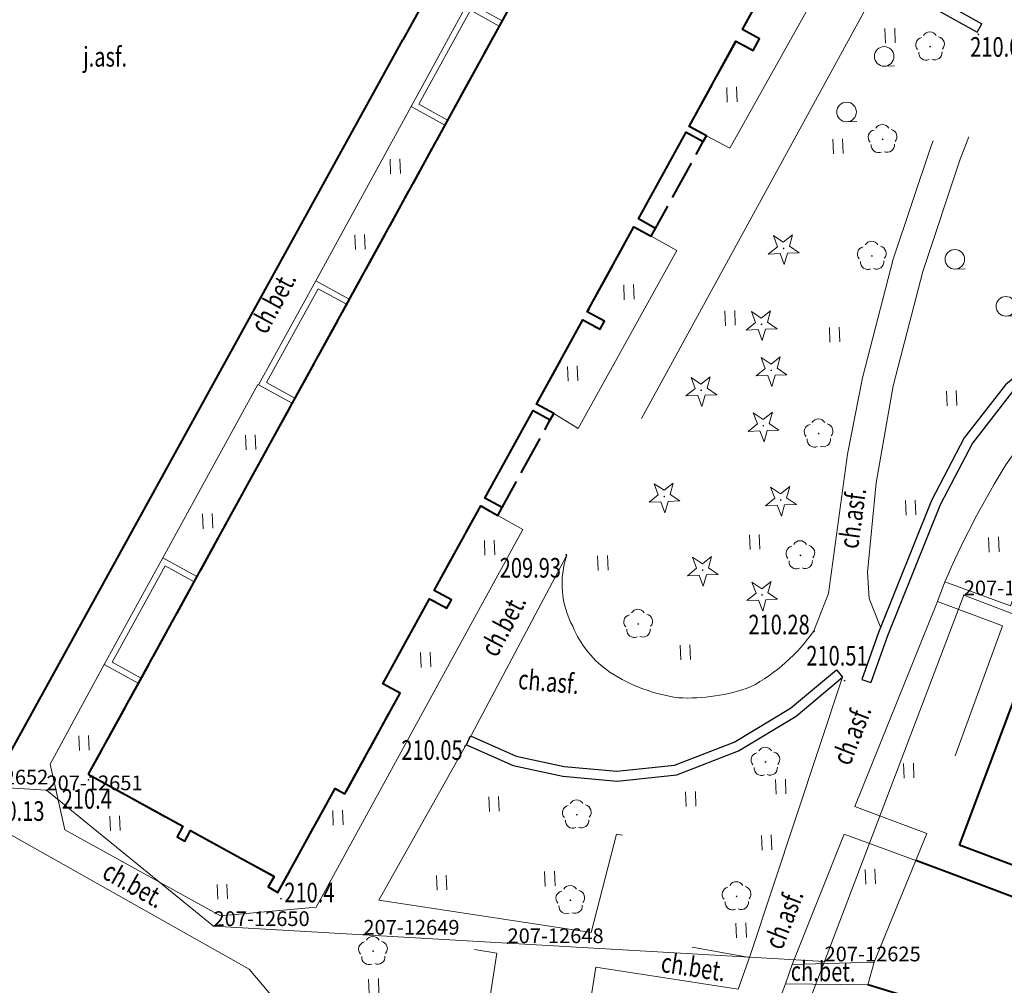
# Model space of a CAD drawing. Extents: x 7570476 to 7572872, y 5543122 to 5545522.
# Drawn here: x 7570971 to 7571021, y 5543696 to 5543745 of the extents above; entities that cross this region are included whole.
import ezdxf
from ezdxf.enums import TextEntityAlignment as Align

# ---------------------------------------------------------------- set-up
doc = ezdxf.new("R2010")
doc.units = 0
doc.header["$MEASUREMENT"] = 0
for name, pattern in [('DGN Style 1', [15.485961, 0.025767, -15.460194]), ('DGN Style 2', [25.76699, 15.460194, -10.306796]), ('DGN Style 3', [36.073786, 25.76699, -10.306796]), ('OBRYS', [2.5, 2, -0.5])]:
    doc.linetypes.add(name, pattern=pattern)
for name, color, linetype in [('1', 7, 'Continuous'), ('10', 7, 'Continuous'), ('11', 7, 'Continuous'), ('12', 7, 'Continuous'), ('13', 7, 'Continuous'), ('2', 7, 'Continuous'), ('25', 7, 'Continuous'), ('3', 7, 'Continuous'), ('35', 7, 'Continuous'), ('5', 7, 'Continuous'), ('6', 7, 'Continuous'), ('7', 7, 'Continuous'), ('8', 7, 'Continuous'), ('9', 7, 'Continuous')]:
    doc.layers.add(name, color=color, linetype=linetype)
doc.styles.add('Style-ITALICS', font='ITALICS.shx')

# ---------------------------------------------------------------- blocks, each defined once
blk = doc.blocks.new('*U3123')
at = {"layer": '6', "color": 3, "linetype": 'Continuous', "lineweight": 0, "flags": 128}
blk.add_lwpolyline([(4.027, 0.165), (-0.07, 1.729)], dxfattribs=at)
blk = doc.blocks.new('*U3124')
at = {"layer": '6', "color": 3, "linetype": 'Continuous', "lineweight": 0, "flags": 128}
blk.add_lwpolyline([(7.093, 18.645), (0, 0)], dxfattribs=at)
blk = doc.blocks.new('*U3125')
at = {"layer": '6', "color": 3, "linetype": 'Continuous', "lineweight": 0, "flags": 128}
blk.add_lwpolyline([(3.424, 8.913), (0, 0)], dxfattribs=at)
blk = doc.blocks.new('*U3144')
at = {"layer": '6', "color": 3, "linetype": 'Continuous', "lineweight": 0, "flags": 128}
blk.add_lwpolyline([(16.086, 0.658), (-0.065, 1.588)], dxfattribs=at)
blk = doc.blocks.new('*U3145')
at = {"layer": '6', "color": 3, "linetype": 'Continuous', "lineweight": 0, "flags": 128}
blk.add_lwpolyline([(7.313, 0.299), (-0.03, 0.729)], dxfattribs=at)
blk = doc.blocks.new('*U3146')
at = {"layer": '6', "color": 3, "linetype": 'Continuous', "lineweight": 0, "flags": 128}
blk.add_lwpolyline([(7.604, 0.311), (-0.03, 0.75)], dxfattribs=at)
blk = doc.blocks.new('*U3147')
at = {"layer": '6', "color": 3, "linetype": 'Continuous', "lineweight": 0, "flags": 128}
blk.add_lwpolyline([(8.213, 0.337), (-0.297, 7.254)], dxfattribs=at)
blk = doc.blocks.new('*U3148')
at = {"layer": '6', "color": 3, "linetype": 'Continuous', "lineweight": 0, "flags": 128}
blk.add_lwpolyline([(4.785, 0.196), (-0.02, 0.49)], dxfattribs=at)
blk = doc.blocks.new('*U3165')
at = {"layer": '6', "color": 3, "linetype": 'Continuous', "lineweight": 0, "flags": 128}
blk.add_lwpolyline([(-1.759, 42.992), (37.647, 1.541)], dxfattribs=at)
blk = doc.blocks.new('PUNZG_2374')
at = {"layer": '12', "linetype": 'Continuous', "lineweight": 0}
h = blk.add_hatch(color=3, dxfattribs=at)
edge = h.paths.add_edge_path()
edge.add_arc((0, 0), 0.045, 0, 360)
blk = doc.blocks.new('*U12780')
at = {"layer": '12', "color": 3, "linetype": 'Continuous', "lineweight": 0}
blk.add_blockref('PUNZG_2374', (0, 0), dxfattribs=at)
at = {"layer": '13', "color": 3, "linetype": 'Continuous', "lineweight": 0, "style": 'Style-ITALICS'}
blk.add_text('207-12624', height=0.75, dxfattribs=at).set_placement((0, 0))
blk = doc.blocks.new('PUNZG_2375')
at = {"layer": '12', "linetype": 'Continuous', "lineweight": 0}
h = blk.add_hatch(color=3, dxfattribs=at)
edge = h.paths.add_edge_path()
edge.add_arc((0, 0), 0.045, 0, 360)
blk = doc.blocks.new('*U12782')
at = {"layer": '12', "color": 3, "linetype": 'Continuous', "lineweight": 0}
blk.add_blockref('PUNZG_2375', (0, 0), dxfattribs=at)
at = {"layer": '13', "color": 3, "linetype": 'Continuous', "lineweight": 0, "style": 'Style-ITALICS'}
blk.add_text('207-12625', height=0.75, dxfattribs=at).set_placement((0, 0))
blk = doc.blocks.new('PUNZG_2397')
at = {"layer": '12', "linetype": 'Continuous', "lineweight": 0}
h = blk.add_hatch(color=3, dxfattribs=at)
edge = h.paths.add_edge_path()
edge.add_arc((0, 0), 0.045, 0, 360)
blk = doc.blocks.new('*U12826')
at = {"layer": '12', "color": 3, "linetype": 'Continuous', "lineweight": 0}
blk.add_blockref('PUNZG_2397', (0, 0), dxfattribs=at)
at = {"layer": '13', "color": 3, "linetype": 'Continuous', "lineweight": 0, "style": 'Style-ITALICS'}
blk.add_text('207-12648', height=0.75, dxfattribs=at).set_placement((0, 0))
blk = doc.blocks.new('PUNZG_2398')
at = {"layer": '12', "linetype": 'Continuous', "lineweight": 0}
h = blk.add_hatch(color=3, dxfattribs=at)
edge = h.paths.add_edge_path()
edge.add_arc((0, 0), 0.045, 0, 360)
blk = doc.blocks.new('*U12828')
at = {"layer": '12', "color": 3, "linetype": 'Continuous', "lineweight": 0}
blk.add_blockref('PUNZG_2398', (0, 0), dxfattribs=at)
at = {"layer": '13', "color": 3, "linetype": 'Continuous', "lineweight": 0, "style": 'Style-ITALICS'}
blk.add_text('207-12649', height=0.75, dxfattribs=at).set_placement((0, 0))
blk = doc.blocks.new('PUNZG_2399')
at = {"layer": '12', "linetype": 'Continuous', "lineweight": 0}
h = blk.add_hatch(color=3, dxfattribs=at)
edge = h.paths.add_edge_path()
edge.add_arc((0, 0), 0.045, 0, 360)
blk = doc.blocks.new('*U12830')
at = {"layer": '12', "color": 3, "linetype": 'Continuous', "lineweight": 0}
blk.add_blockref('PUNZG_2399', (0, 0), dxfattribs=at)
at = {"layer": '13', "color": 3, "linetype": 'Continuous', "lineweight": 0, "style": 'Style-ITALICS'}
blk.add_text('207-12650', height=0.75, dxfattribs=at).set_placement((0, 0))
blk = doc.blocks.new('PUNZG_2400')
at = {"layer": '12', "linetype": 'Continuous', "lineweight": 0}
h = blk.add_hatch(color=3, dxfattribs=at)
edge = h.paths.add_edge_path()
edge.add_arc((0, 0), 0.045, 0, 360)
blk = doc.blocks.new('*U12832')
at = {"layer": '12', "color": 3, "linetype": 'Continuous', "lineweight": 0}
blk.add_blockref('PUNZG_2400', (0, 0), dxfattribs=at)
at = {"layer": '13', "color": 3, "linetype": 'Continuous', "lineweight": 0, "style": 'Style-ITALICS'}
blk.add_text('207-12651', height=0.75, dxfattribs=at).set_placement((0, 0))
blk = doc.blocks.new('PUNZG_2401')
at = {"layer": '12', "linetype": 'Continuous', "lineweight": 0}
h = blk.add_hatch(color=3, dxfattribs=at)
edge = h.paths.add_edge_path()
edge.add_arc((0, 0), 0.045, 0, 360)
blk = doc.blocks.new('*U12834')
at = {"layer": '12', "color": 3, "linetype": 'Continuous', "lineweight": 0}
blk.add_blockref('PUNZG_2401', (0, 0), dxfattribs=at)
at = {"layer": '13', "color": 3, "linetype": 'Continuous', "lineweight": 0, "style": 'Style-ITALICS'}
blk.add_text('207-12652', height=0.75, dxfattribs=at).set_placement((0, 0))
blk = doc.blocks.new('*U20240')
at = {"layer": '1', "color": 3, "linetype": 'DGN Style 1', "lineweight": 0, "flags": 128}
blk.add_lwpolyline([(19.703, -20.725), (-19.703, 20.726)], dxfattribs=at)
blk = doc.blocks.new('*U22812')
at = {"layer": '1', "color": 1, "linetype": 'Continuous', "lineweight": 40, "flags": 128}
blk.add_lwpolyline([(3.578, 16.05), (17.721, 10.739), (13.902, 0.57), (-0.241, 5.881)], close=True, dxfattribs=at)
at = {"layer": '3', "color": 7, "linetype": 'Continuous', "lineweight": 30, "style": 'Style-ITALICS'}
blk.add_text('b2k', height=1.5, dxfattribs=at).set_placement((8.680632, 10.518), align=Align.MIDDLE_CENTER)
blk = doc.blocks.new('*U22814')
at = {"layer": '1', "color": 1, "linetype": 'Continuous', "lineweight": 40, "flags": 128}
for points in [[(86.116, 163.595), (-0.262, 6.404)], [(-0.262, 6.404), (4.558, 3.755), (4.261, 3.212), (4.655, 2.995), (4.953, 3.538), (9.203, 1.203), (8.905, 0.66), (9.404, 0.385), (12.31, 5.673), (12.81, 5.399), (15.627, 10.527), (14.75, 11.008), (17.131, 15.343), (18.009, 14.861), (18.241, 15.284), (17.363, 15.766), (19.73, 20.071), (20.608, 19.589), (20.824, 19.983), (19.946, 20.464), (22.399, 24.927), (23.275, 24.445), (23.457, 24.775), (22.58, 25.256), (24.938, 29.547), (25.814, 29.066), (26.038, 29.474), (25.162, 29.956), (27.539, 34.281), (28.415, 33.8), (28.638, 34.204), (27.762, 34.686), (30.193, 39.111), (31.069, 38.629), (31.227, 38.917), (30.351, 39.398), (32.736, 43.74), (33.613, 43.258), (33.942, 43.858), (33.065, 44.34), (35.409, 48.605)]]:
    blk.add_lwpolyline(points, dxfattribs=at)
blk = doc.blocks.new('*U22815')
at = {"layer": '2', "color": 1, "linetype": 'OBRYS', "lineweight": 40, "flags": 128}
for points in [[(86.202, 138.958), (85.325, 139.438), (87.676, 143.718), (88.553, 143.236), (88.796, 143.677), (87.918, 144.158), (90.278, 148.454), (91.156, 147.972), (91.337, 148.303), (93.805, 152.796), (93.994, 153.138), (93.117, 153.619), (95.472, 157.904), (96.348, 157.422), (96.58, 157.844), (86.116, 163.595), (-0.262, 6.404)], [(-0.262, 6.404), (4.558, 3.755), (4.261, 3.212), (4.655, 2.995), (4.953, 3.538), (9.203, 1.203), (8.905, 0.66), (9.404, 0.385), (12.31, 5.673), (12.81, 5.399), (15.627, 10.527), (14.75, 11.008), (17.131, 15.343), (18.009, 14.861), (18.241, 15.284), (17.363, 15.766), (19.73, 20.071), (20.608, 19.589), (20.824, 19.983), (23.275, 24.445), (23.457, 24.775), (22.58, 25.256), (24.938, 29.547), (25.814, 29.066), (26.038, 29.474), (25.162, 29.956), (27.539, 34.281), (28.415, 33.8), (28.638, 34.204), (31.069, 38.629), (31.227, 38.917), (30.351, 39.398), (32.736, 43.74), (33.613, 43.258), (33.942, 43.858), (33.065, 44.34), (35.409, 48.605), (36.287, 48.122), (36.486, 48.485), (38.945, 52.96), (39.139, 53.313), (38.26, 53.796), (40.617, 58.084), (41.494, 57.6), (41.75, 58.066), (40.874, 58.549), (43.205, 62.793), (44.083, 62.31), (44.318, 62.739), (46.757, 67.177), (46.939, 67.509), (46.062, 67.992), (48.409, 72.263), (49.286, 71.78), (49.622, 72.39), (48.744, 72.874), (51.099, 77.159), (51.976, 76.676), (52.192, 77.069), (54.615, 81.476), (54.837, 81.883), (53.961, 82.366), (56.297, 86.618), (57.175, 86.134), (57.436, 86.609), (56.558, 87.092), (58.882, 91.32), (59.759, 90.837), (59.995, 91.266), (62.399, 95.64), (62.626, 96.053), (61.747, 96.538), (64.15, 100.91), (65.028, 100.427), (65.32, 100.959), (64.443, 101.443), (66.783, 105.703), (67.662, 105.219), (67.866, 105.59), (70.308, 110.035), (70.498, 110.381), (69.62, 110.863), (71.991, 115.178), (72.869, 114.696), (73.111, 115.135), (72.231, 115.617), (74.579, 119.89), (75.459, 119.407), (75.621, 119.703), (78.118, 124.248), (78.308, 124.594), (77.429, 125.077), (79.817, 129.42), (80.695, 128.938), (80.973, 129.443), (80.094, 129.925), (82.468, 134.245), (83.346, 133.763), (83.537, 134.11), (86.005, 138.601), (86.202, 138.958)]]:
    blk.add_lwpolyline(points, dxfattribs=at)
blk = doc.blocks.new('*U23373')
at = {"layer": '35', "color": 1, "linetype": 'Continuous', "lineweight": 0, "flags": 128}
for points in [[(1.693, 0.069), (-0.041, 1.022), (2.939, 6.458), (4.679, 5.502)], [(1.838, 0.333), (0.366, 1.141), (3.057, 6.051), (4.535, 5.239)]]:
    blk.add_lwpolyline(points, dxfattribs=at)
blk = doc.blocks.new('*U23374')
at = {"layer": '35', "color": 1, "linetype": 'Continuous', "lineweight": 0, "flags": 128}
for points in [[(1.664, 0.068), (-0.041, 1.005), (2.873, 6.307), (4.578, 5.37)], [(1.809, 0.331), (0.367, 1.124), (2.991, 5.9), (4.434, 5.107)]]:
    blk.add_lwpolyline(points, dxfattribs=at)
blk = doc.blocks.new('*U23375')
at = {"layer": '35', "color": 1, "linetype": 'Continuous', "lineweight": 0, "flags": 128}
for points in [[(1.68, 0.069), (-0.041, 1.015), (2.874, 6.328), (4.599, 5.38)], [(1.824, 0.332), (0.366, 1.133), (2.992, 5.92), (4.454, 5.117)]]:
    blk.add_lwpolyline(points, dxfattribs=at)
blk = doc.blocks.new('*U25892')
at = {"layer": '8', "color": 7, "linetype": 'DGN Style 3', "lineweight": 0, "flags": 128}
blk.add_lwpolyline([(-0.928, 22.68), (1.429, 0.059), (10.893, 10.894), (14.168, 15.722), (12.78, 17.376), (0.508, 24.27), (-0.928, 22.68)], dxfattribs=at)
blk = doc.blocks.new('*U25894')
at = {"layer": '6', "color": 7, "linetype": 'Continuous', "lineweight": 40, "flags": 128}
blk.add_lwpolyline([(-0.622, 15.187), (18.273, 0.748), (19.212, 1.778), (40.695, 40.736)], dxfattribs=at)
blk = doc.blocks.new('*U25896')
at = {"layer": '5', "color": 7, "linetype": 'DGN Style 2', "lineweight": 0, "flags": 128}
blk.add_lwpolyline([(0, 0), (0.574, 1.615)], dxfattribs=at)
blk = doc.blocks.new('*U25897')
at = {"layer": '5', "color": 7, "linetype": 'DGN Style 2', "lineweight": 0, "flags": 128}
blk.add_lwpolyline([(0.33, 0.984), (0, 0)], dxfattribs=at)
blk = doc.blocks.new('*U25898')
at = {"layer": '8', "color": 7, "linetype": 'DGN Style 3', "lineweight": 0, "flags": 128}
blk.add_lwpolyline([(-0.009, 0.22), (4.176, 0.171)], dxfattribs=at)
blk = doc.blocks.new('*U25899')
at = {"layer": '9', "color": 7, "linetype": 'Continuous', "lineweight": 0, "style": 'Style-ITALICS', "width": 0.749999}
blk.add_text('ch.bet.', height=1.000002, rotation=359.331033, dxfattribs=at).set_placement((1.361955, 1.126144), align=Align.MIDDLE_CENTER)
blk = doc.blocks.new('*U25900')
at = {"layer": '8', "color": 7, "linetype": 'DGN Style 3', "lineweight": 0, "flags": 128}
blk.add_lwpolyline([(3.834, 10.735), (1.189, 3.942), (-0.014, 0.33), (0.539, 0.022)], dxfattribs=at)
blk = doc.blocks.new('*U25903')
at = {"layer": '9', "color": 7, "linetype": 'Continuous', "lineweight": 0, "style": 'Style-ITALICS', "width": 0.749999}
blk.add_text('ch.asf.', height=1.000002, rotation=68.732444, dxfattribs=at).set_placement((1.436677, 1.818613), align=Align.MIDDLE_CENTER)
blk = doc.blocks.new('*U26050')
at = {"layer": '8', "color": 7, "linetype": 'DGN Style 3', "lineweight": 0, "flags": 128}
blk.add_lwpolyline([(4.851, 8.866), (0, 0)], dxfattribs=at)
blk = doc.blocks.new('*U26051')
at = {"layer": '8', "color": 7, "linetype": 'DGN Style 3', "lineweight": 0, "flags": 128}
blk.add_lwpolyline([(4.852, 8.826), (0, 0)], dxfattribs=at)
blk = doc.blocks.new('*U26061')
at = {"layer": '6', "color": 7, "linetype": 'Continuous', "lineweight": 40, "flags": 128}
blk.add_lwpolyline([(-16.272, 7.09), (-37.746, -32.359), (-66.48, -84.644), (-83.929, -116.293)], dxfattribs=at)
blk = doc.blocks.new('*U24878')
at = {"layer": '7', "color": 7, "linetype": 'Continuous', "lineweight": 0, "style": 'Style-ITALICS', "width": 0.749999}
blk.add_text('j.asf.', height=1.000002, dxfattribs=at).set_placement((1.224632, 1.051001), align=Align.MIDDLE_CENTER)
blk = doc.blocks.new('*U26063')
at = {"layer": '6', "color": 7, "linetype": 'Continuous', "lineweight": 40, "flags": 128}
blk.add_lwpolyline([(22.84, 41.746), (10.632, 19.47), (0, 0)], dxfattribs=at)
blk = doc.blocks.new('*U26084')
at = {"layer": '8', "color": 7, "linetype": 'DGN Style 3', "lineweight": 0, "flags": 128}
blk.add_lwpolyline([(5.032, 9.883), (6.294, 9.225), (1.175, 0.048), (-0.028, 0.678)], dxfattribs=at)
blk = doc.blocks.new('*U26085')
at = {"layer": '8', "color": 7, "linetype": 'DGN Style 3', "lineweight": 0, "flags": 128}
blk.add_lwpolyline([(4.925, 9.839), (6.241, 9.112), (1.208, 0.049), (-0.033, 0.814)], dxfattribs=at)
blk = doc.blocks.new('*U26086')
at = {"layer": '8', "color": 7, "linetype": 'DGN Style 3', "lineweight": 0, "flags": 128}
blk.add_lwpolyline([(9.263, 19.964), (10.531, 19.236), (0, 0)], dxfattribs=at)
blk = doc.blocks.new('*U26087')
at = {"layer": '8', "color": 7, "linetype": 'DGN Style 3', "lineweight": 0, "flags": 128}
blk.add_lwpolyline([(13.218, 0.781), (8.352, 0.342), (0.426, 4.731), (-0.331, 8.073), (2.424, 13.149)], dxfattribs=at)
blk = doc.blocks.new('*U26097')
at = {"layer": '8', "color": 7, "linetype": 'DGN Style 3', "lineweight": 0, "flags": 128}
for points in [[(9.441, 0.386), (8.614, 0.532), (3.939, 4.494), (-0.373, 9.111)], [(-11.116, -3.488), (-7.783, -4.722), (-6.685, -1.725), (7.135, -6.854)], [(9.283, -6.766), (10.935, -6.028)]]:
    blk.add_lwpolyline(points, dxfattribs=at)
at = {"layer": '8', "color": 7, "linetype": 'DGN Style 3', "lineweight": 0}
for centre, radius, start, end in [((9.542, -10.579), 22.047, 116.7289, 129.8472), ((7.135, -7.427), 18.086, 130.3908, 147.9637), ((32.162, -22.266), 47.179, 148.8097, 156.5445), ((8.112, -4.439), 2.605, 247.975, 296.7126)]:
    blk.add_arc(centre, radius, start, end, dxfattribs=at)
blk = doc.blocks.new('*U26098')
at = {"layer": '5', "color": 7, "linetype": 'DGN Style 2', "lineweight": 0, "flags": 128}
blk.add_lwpolyline([(0, 0), (5.018, 9.433)], dxfattribs=at)
blk = doc.blocks.new('*U26099')
at = {"layer": '8', "color": 7, "linetype": 'DGN Style 3', "lineweight": 0, "flags": 128}
blk.add_lwpolyline([(12.746, -0.209), (13.48, 1.683), (14.46, 8.778), (15.211, 12.672), (16.776, 18.711), (18.703, 24.444), (21.177, 30.49)], dxfattribs=at)
at = {"layer": '8', "color": 7, "linetype": 'DGN Style 3', "lineweight": 0}
for centre, radius, start, end in [((4.461, 2.171), 4.546, 161.157, 208.2631), ((5.337, 2.023), 5.275, 202.334, 235.7153), ((5.147, 5.101), 9.271, 298.152, 325.0584), ((7.074, 5.033), 8.745, 237.4163, 261.889), ((6.321, 5.733), 9.37, 267.0592, 289.9688)]:
    blk.add_arc(centre, radius, start, end, dxfattribs=at)
blk = doc.blocks.new('*U26100')
at = {"layer": '8', "color": 7, "linetype": 'DGN Style 3', "lineweight": 0, "flags": 128}
blk.add_lwpolyline([(16.174, 29.564), (0, 0)], dxfattribs=at)
blk = doc.blocks.new('*U26101')
at = {"layer": '9', "color": 7, "linetype": 'Continuous', "lineweight": 0, "style": 'Style-ITALICS', "width": 0.749999}
blk.add_text('ch.asf.', height=1.000002, rotation=354.981233, dxfattribs=at).set_placement((1.548252, 1.247419), align=Align.MIDDLE_CENTER)
blk = doc.blocks.new('*U26102')
at = {"layer": '9', "color": 7, "linetype": 'Continuous', "lineweight": 0, "style": 'Style-ITALICS', "width": 0.749999}
blk.add_text('ch.bet.', height=1.000002, rotation=61.987031, dxfattribs=at).set_placement((1.478082, 1.737271), align=Align.MIDDLE_CENTER)
blk = doc.blocks.new('*U26103')
at = {"layer": '9', "color": 7, "linetype": 'Continuous', "lineweight": 0, "style": 'Style-ITALICS', "width": 0.749999}
blk.add_text('ch.asf.', height=1.000002, rotation=82.131981, dxfattribs=at).set_placement((1.178606, 1.684686), align=Align.MIDDLE_CENTER)
blk = doc.blocks.new('*U26104')
at = {"layer": '5', "color": 7, "linetype": 'DGN Style 2', "lineweight": 0, "flags": 128}
blk.add_lwpolyline([(0, 0), (0.38, 1.006)], dxfattribs=at)
blk = doc.blocks.new('*U26568')
at = {"layer": '8', "color": 7, "linetype": 'DGN Style 3', "lineweight": 0, "flags": 128}
blk.add_lwpolyline([(20.591, 9.899), (13.34, 11.014), (12.356, 4.959), (7.373, 5.676), (8.287, 11.728), (1.395, 12.857), (-0.386, 9.431), (4.366, 5.793), (13.14, 3.41), (17.574, 0.719), (18.604, 3.924), (20.591, 9.899)], dxfattribs=at)
blk = doc.blocks.new('*U26569')
at = {"layer": '8', "color": 7, "linetype": 'DGN Style 3', "lineweight": 0, "flags": 128}
blk.add_lwpolyline([(4.41, 11.82), (-0.151, 3.687), (10.665, 2.028), (11.951, 7.045), (17.207, 6.279), (15.689, 1.313), (18.733, 0.767)], dxfattribs=at)
blk = doc.blocks.new('*U26570')
at = {"layer": '9', "color": 7, "linetype": 'Continuous', "lineweight": 0, "style": 'Style-ITALICS', "width": 0.749997}
blk.add_text('ch.bet.', height=0.999996, rotation=351.263622, dxfattribs=at).set_placement((1.470419, 1.302358), align=Align.MIDDLE_CENTER)
blk = doc.blocks.new('*U26574')
at = {"layer": '5', "color": 7, "linetype": 'DGN Style 2', "lineweight": 0, "flags": 128}
blk.add_lwpolyline([(2.674, 6.564), (0, 0)], dxfattribs=at)
blk = doc.blocks.new('*U26575')
at = {"layer": '8', "color": 7, "linetype": 'DGN Style 3', "lineweight": 0, "flags": 128}
blk.add_lwpolyline([(3.597, 0.147), (-0.062, 1.509), (-0.062, 1.509), (4.144, 11.959), (7.457, 10.723), (3.597, 0.147)], dxfattribs=at)
blk = doc.blocks.new('*U27363')
at = {"layer": '8', "color": 7, "linetype": 'DGN Style 3', "lineweight": 0, "flags": 128}
blk.add_lwpolyline([(3.807, 0.155), (4.14, 1.3), (-0.048, 1.188), (2.612, 7.822), (6.249, 6.477)], dxfattribs=at)
blk = doc.blocks.new('*U27364')
at = {"layer": '6', "color": 7, "linetype": 'Continuous', "lineweight": 40, "flags": 128}
blk.add_lwpolyline([(-37.777, -144.307), (-40.192, -150.611), (-44.547, -162.288), (-59.5, -156.645), (-61.32, -155.972)], dxfattribs=at)
blk = doc.blocks.new('*U27365')
at = {"layer": '6', "color": 7, "linetype": 'Continuous', "lineweight": 40, "flags": 128}
blk.add_lwpolyline([(-3.278, -1.085), (-8.582, -6.466), (-10.522, -8.937), (-10.905, -9.613), (-11.622, -12.385), (-15.606, -51.478), (-19.594, -90.001), (-23.268, -89.721), (-22.489, -81.613), (-23, -80.133), (-23.96, -78.921), (-25.467, -77.571), (-27.011, -76.284), (-28.914, -75.261), (-33.432, -73.184), (-46.536, -69.187)], dxfattribs=at)
blk = doc.blocks.new('*U29109')
at = {"layer": '8', "color": 7, "linetype": 'DGN Style 3', "lineweight": 0, "flags": 128}
blk.add_lwpolyline([(0.546, 0.023), (-0.02, 1.48), (-0.116, 2.827), (0.339, 7.369), (1.198, 12.308), (2.711, 18.134), (4.608, 23.856), (6.577, 28.821), (8.992, 24.336)], dxfattribs=at)
blk = doc.blocks.new('*U29110')
at = {"layer": '8', "color": 7, "linetype": 'DGN Style 3', "lineweight": 0, "flags": 128}
blk.add_lwpolyline([(4.743, 14.267), (0, 0)], dxfattribs=at)
blk = doc.blocks.new('WYSTER_911')
at = {"layer": '25', "linetype": 'Continuous', "lineweight": 0}
h = blk.add_hatch(color=7, dxfattribs=at)
edge = h.paths.add_edge_path()
edge.add_arc((0, 0), 0.045, 0, 360)
blk = doc.blocks.new('*U29121')
at = {"layer": '25', "color": 7, "linetype": 'Continuous', "lineweight": 0}
blk.add_blockref('WYSTER_911', (0.044, 0.047), dxfattribs=at)
at = {"layer": '25', "color": 7, "linetype": 'Continuous', "lineweight": 0, "style": 'Style-ITALICS', "width": 0.749999}
blk.add_text('210.51', height=1.000002, dxfattribs=at).set_placement((-0.345387, 1.316001), align=Align.MIDDLE_CENTER)
blk = doc.blocks.new('WYSTER_912')
at = {"layer": '25', "linetype": 'Continuous', "lineweight": 0}
h = blk.add_hatch(color=7, dxfattribs=at)
edge = h.paths.add_edge_path()
edge.add_arc((0, 0), 0.045, 0, 360)
blk = doc.blocks.new('*U29123')
at = {"layer": '25', "color": 7, "linetype": 'Continuous', "lineweight": 0}
blk.add_blockref('WYSTER_912', (0.043, 0.047), dxfattribs=at)
at = {"layer": '25', "color": 7, "linetype": 'Continuous', "lineweight": 0, "style": 'Style-ITALICS', "width": 0.749999}
blk.add_text('210.28', height=1.000002, dxfattribs=at).set_placement((-1.740162, 0.395001), align=Align.MIDDLE_CENTER)
blk = doc.blocks.new('WYSTER_913')
at = {"layer": '25', "linetype": 'Continuous', "lineweight": 0}
h = blk.add_hatch(color=7, dxfattribs=at)
edge = h.paths.add_edge_path()
edge.add_arc((0, 0), 0.045, 0, 360)
blk = doc.blocks.new('*U29125')
at = {"layer": '25', "color": 7, "linetype": 'Continuous', "lineweight": 0}
blk.add_blockref('WYSTER_913', (0.043, 0.047), dxfattribs=at)
at = {"layer": '25', "color": 7, "linetype": 'Continuous', "lineweight": 0, "style": 'Style-ITALICS', "width": 0.749999}
blk.add_text('210.05', height=1.000002, dxfattribs=at).set_placement((-1.634042, -0.147999), align=Align.MIDDLE_CENTER)
blk = doc.blocks.new('WYSTER_914')
at = {"layer": '25', "linetype": 'Continuous', "lineweight": 0}
h = blk.add_hatch(color=7, dxfattribs=at)
edge = h.paths.add_edge_path()
edge.add_arc((0, 0), 0.045, 0, 360)
blk = doc.blocks.new('*U29127')
at = {"layer": '25', "color": 7, "linetype": 'Continuous', "lineweight": 0}
blk.add_blockref('WYSTER_914', (0.043, 0.047), dxfattribs=at)
at = {"layer": '25', "color": 7, "linetype": 'Continuous', "lineweight": 0, "style": 'Style-ITALICS', "width": 0.749999}
blk.add_text('209.93', height=1.000002, dxfattribs=at).set_placement((-1.782603, -0.616999), align=Align.MIDDLE_CENTER)
blk = doc.blocks.new('WYSTER_915')
at = {"layer": '25', "linetype": 'Continuous', "lineweight": 0}
h = blk.add_hatch(color=7, dxfattribs=at)
edge = h.paths.add_edge_path()
edge.add_arc((0, 0), 0.045, 0, 360)
blk = doc.blocks.new('*U29129')
at = {"layer": '25', "color": 7, "linetype": 'Continuous', "lineweight": 0}
blk.add_blockref('WYSTER_915', (0.043, 0.047), dxfattribs=at)
at = {"layer": '25', "color": 7, "linetype": 'Continuous', "lineweight": 0, "style": 'Style-ITALICS', "width": 0.749999}
blk.add_text('210.08', height=1.000002, dxfattribs=at).set_placement((1.187147, -0.593999), align=Align.MIDDLE_CENTER)
blk = doc.blocks.new('WYSTER_917')
at = {"layer": '25', "linetype": 'Continuous', "lineweight": 0}
h = blk.add_hatch(color=7, dxfattribs=at)
edge = h.paths.add_edge_path()
edge.add_arc((0, 0), 0.045, 0, 360)
blk = doc.blocks.new('*U29133')
at = {"layer": '25', "color": 7, "linetype": 'Continuous', "lineweight": 0}
blk.add_blockref('WYSTER_917', (0.043, 0.047), dxfattribs=at)
at = {"layer": '25', "color": 7, "linetype": 'Continuous', "lineweight": 0, "style": 'Style-ITALICS', "width": 0.749999}
blk.add_text('210.13', height=1.000002, dxfattribs=at).set_placement((1.546329, -0.264999), align=Align.MIDDLE_CENTER)
blk = doc.blocks.new('*U32084')
at = {"layer": '9', "color": 7, "linetype": 'Continuous', "lineweight": 0, "style": 'Style-ITALICS', "width": 0.749997}
blk.add_text('ch.bet.', height=0.999996, rotation=61.516164, dxfattribs=at).set_placement((1.482835, 1.738608), align=Align.MIDDLE_CENTER)
blk = doc.blocks.new('*U32086')
at = {"layer": '9', "color": 7, "linetype": 'Continuous', "lineweight": 0, "style": 'Style-ITALICS', "width": 0.749999}
blk.add_text('ch.bet.', height=1.000002, rotation=330.674989, dxfattribs=at).set_placement((1.613429, 1.629197), align=Align.MIDDLE_CENTER)
blk = doc.blocks.new('*U32586')
at = {"layer": '6', "color": 7, "linetype": 'Continuous', "lineweight": 40, "flags": 128}
blk.add_lwpolyline([(1.939, 0.079), (3.909, -2.583), (7.066, -6.106), (43.751, -45.136), (45.966, -48.898), (49.714, -55.61)], dxfattribs=at)
at = {"layer": '6', "color": 7, "linetype": 'Continuous', "lineweight": 40}
blk.add_arc((9.449, 6.21), 9.696, 179.6791, 219.2268, dxfattribs=at)
blk = doc.blocks.new('*U36251')
at = {"layer": '1', "color": 7, "linetype": 'Continuous', "lineweight": 30, "flags": 128}
for points in [[(9.607, 27.279), (9.17, 27.037), (13.324, 19.523), (10.086, 17.498), (7.313, 15.196), (5.209, 12.49), (3.542, 9.289), (0.847, 2.578), (-0.007, 0.187), (0.464, 0.019)], [(9.607, 27.279), (13.991, 19.35), (10.38, 17.092), (7.675, 14.846), (5.632, 12.219), (3.997, 9.08), (1.315, 2.401), (0.464, 0.019)]]:
    blk.add_lwpolyline(points, dxfattribs=at)
blk = doc.blocks.new('*U36252')
at = {"layer": '1', "color": 7, "linetype": 'Continuous', "lineweight": 30, "flags": 128}
for points in [[(-0.068, 1.654), (0.135, 2.11), (2.466, 1.077), (4.919, 0.547), (7.601, 0.311), (10.534, 0.617), (13.576, 1.796), (16.442, 3.524), (18.779, 5.479), (19.099, 5.096)], [(-0.068, 1.654), (2.31, 0.599), (4.845, 0.051), (7.606, -0.191), (10.652, 0.127), (13.797, 1.345), (16.733, 3.116), (19.099, 5.096)]]:
    blk.add_lwpolyline(points, dxfattribs=at)
blk = doc.blocks.new('*U36256')
at = {"layer": '1', "color": 7, "linetype": 'Continuous', "lineweight": 30, "flags": 128}
for points in [[(-0.119, 2.907), (-0.364, 2.471), (4.481, -0.243), (4.726, 0.193)], [(-0.119, 2.907), (4.726, 0.193)]]:
    blk.add_lwpolyline(points, dxfattribs=at)
blk = doc.blocks.new('TRAWA1')
at = {"layer": '5', "color": 3, "linetype": 'Continuous', "lineweight": 0}
for p, q in [((-0.265, 0.364), (-0.234, -0.385)), ((0.235, 0.385), (0.265, -0.365))]:
    blk.add_line(p, q, dxfattribs=at)
blk = doc.blocks.new('*U36051')
at = {"layer": '5', "color": 3, "linetype": 'Continuous', "lineweight": 0}
blk.add_blockref('TRAWA1', (0.234, 0.385), dxfattribs=at)
blk = doc.blocks.new('DRLIS1')
at = {"layer": '11', "linetype": 'Continuous', "lineweight": 0}
h = blk.add_hatch(color=3, dxfattribs=at)
edge = h.paths.add_edge_path()
edge.add_arc((0, 0), 0.045, 0, 360)
at = {"layer": '11', "color": 3, "linetype": 'Continuous', "lineweight": 0}
for centre, start, end in [((-0.016, 0.375), 30.1471, 149.8529), ((-0.362, 0.102), 102.0477, 221.9513), ((0.352, 0.131), 318.0487, 77.9523), ((-0.208, -0.311), 174.1984, 293.7229), ((0.232, -0.293), 246.2771, 5.6877)]:
    blk.add_arc(centre, 0.375, start, end, dxfattribs=at)
blk = doc.blocks.new('*U35744')
at = {"layer": '11', "color": 3, "linetype": 'Continuous', "lineweight": 0}
blk.add_blockref('DRLIS1', (0.704, 0.707), dxfattribs=at)
blk = doc.blocks.new('KRZEW3')
at = {"layer": '6', "color": 3, "linetype": 'Continuous', "lineweight": 0}
for p, q in [((-2.541, 0.206), (-2.041, 0.227)), ((2.455, 0.411), (2.954, 0.431)), ((0.059, -2.189), (0.559, -2.169))]:
    blk.add_line(p, q, dxfattribs=at)
for centre in [(-2.561, 0.706), (2.434, 0.911), (0.039, -1.689)]:
    blk.add_circle(centre, 0.5, dxfattribs=at)
blk = doc.blocks.new('*U36097')
at = {"layer": '6', "color": 3, "linetype": 'Continuous', "lineweight": 0}
blk.add_blockref('KRZEW3', (2.938, 2.312), dxfattribs=at)
blk = doc.blocks.new('KRZEW1')
at = {"layer": '6', "color": 3, "linetype": 'Continuous', "lineweight": 0}
blk.add_line((0.02, -0.499), (0.52, -0.479), dxfattribs=at)
blk.add_circle((0, 0), 0.5, dxfattribs=at)
blk = doc.blocks.new('*U35990')
at = {"layer": '6', "color": 3, "linetype": 'Continuous', "lineweight": 0}
blk.add_blockref('KRZEW1', (0.479, 0.52), dxfattribs=at)
blk = doc.blocks.new('DRIGL1_21')
at = {"layer": '10', "linetype": 'Continuous', "lineweight": 0}
h = blk.add_hatch(color=3, dxfattribs=at)
edge = h.paths.add_edge_path()
edge.add_arc((0, 0), 0.0448, 182.3438, 542.3438)
at = {"layer": '10', "color": 3, "linetype": 'Continuous', "lineweight": 0, "flags": 128}
blk.add_lwpolyline([(-0.514, 0.651), (-0.013, 0.317), (0.459, 0.69), (0.296, 0.11), (0.797, -0.223), (0.196, -0.248), (0.034, -0.828), (-0.176, -0.263), (-0.778, -0.288), (-0.305, 0.087)], close=True, dxfattribs=at)
blk = doc.blocks.new('*U36083')
at = {"layer": '10', "color": 3, "linetype": 'Continuous', "lineweight": 0}
blk.add_blockref('DRIGL1_21', (0.755, 0.86), dxfattribs=at)
blk = doc.blocks.new('PUNWYS_522')
at = {"layer": '13', "linetype": 'Continuous', "lineweight": 0}
h = blk.add_hatch(color=33, dxfattribs=at)
edge = h.paths.add_edge_path()
edge.add_arc((0, 0), 0.045, 0, 360)
blk = doc.blocks.new('*U38625')
at = {"layer": '13', "color": 33, "linetype": 'Continuous', "lineweight": 0}
blk.add_blockref('PUNWYS_522', (0.043, 0.047), dxfattribs=at)
at = {"layer": '13', "color": 33, "linetype": 'Continuous', "lineweight": 0, "style": 'Style-ITALICS', "width": 0.749999}
blk.add_text('210.4', height=1.000002, dxfattribs=at).set_placement((-1.321, -0.925999), align=Align.MIDDLE_LEFT)
blk = doc.blocks.new('PUNWYS_570')
at = {"layer": '13', "linetype": 'Continuous', "lineweight": 0}
h = blk.add_hatch(color=33, dxfattribs=at)
edge = h.paths.add_edge_path()
edge.add_arc((0, 0), 0.045, 0, 360)
blk = doc.blocks.new('*U38721')
at = {"layer": '13', "color": 33, "linetype": 'Continuous', "lineweight": 0}
blk.add_blockref('PUNWYS_570', (0.043, 0.047), dxfattribs=at)
at = {"layer": '13', "color": 33, "linetype": 'Continuous', "lineweight": 0, "style": 'Style-ITALICS', "width": 0.749999}
blk.add_text('210.4', height=1.000002, dxfattribs=at).set_placement((0.213, 0.358001), align=Align.MIDDLE_LEFT)

msp = doc.modelspace()

# ---------------------------------------------------------------- block references
at = {"layer": '1', "color": 1, "linetype": 'Continuous', "lineweight": 40}
for name, p in [('*U22814', (7570974.914, 5543700.038)), ('*U22812', (7571019.281, 5543696.941))]:
    msp.add_blockref(name, p, dxfattribs=at)
at = {"layer": '1', "color": 7, "linetype": 'Continuous', "lineweight": 30}
for name, p in [('*U36256', (7571015.45, 5543744.475)), ('*U36251', (7571014.061, 5543711.086)), ('*U36252', (7570993.984, 5543706.285))]:
    msp.add_blockref(name, p, dxfattribs=at)
at = {"layer": '1', "color": 3, "linetype": 'DGN Style 1', "lineweight": 0}
msp.add_blockref('*U20240', (7570952.19, 5543696.552), dxfattribs=at)
at = {"layer": '10', "color": 3, "linetype": 'Continuous', "lineweight": 0}
for p in [(7571009.32, 5543732.363), (7571008.198, 5543728.494), (7571008.694, 5543726.152), (7571005.123, 5543725.135), (7571008.289, 5543723.333), (7571003.243, 5543719.724), (7571009.174, 5543719.547), (7571005.197, 5543715.981), (7571008.221, 5543714.714)]:
    msp.add_blockref('*U36083', p, dxfattribs=at)
at = {"layer": '11', "color": 3, "linetype": 'Continuous', "lineweight": 0}
for p in [(7571016.837, 5543742.789), (7571014.418, 5543738.077), (7571013.87, 5543732.13), (7571011.158, 5543723.082), (7571010.231, 5543716.879), (7571001.968, 5543713.388), (7571008.45, 5543706.358), (7570998.843, 5543703.673), (7570998.511, 5543699.316), (7571006.979, 5543699.512), (7570988.459, 5543696.723)]:
    msp.add_blockref('*U35744', p, dxfattribs=at)
at = {"layer": '12', "color": 3, "linetype": 'Continuous', "lineweight": 0}
for name, p in [('*U12780', (7571019.255, 5543715.555)), ('*U12834', (7570967.719, 5543705.92)), ('*U12832', (7570972.524, 5543705.626)), ('*U12830', (7570981.034, 5543698.709)), ('*U12828', (7570988.668, 5543698.27)), ('*U12826', (7570996.011, 5543697.84)), ('*U12782', (7571012.162, 5543696.91))]:
    msp.add_blockref(name, p, dxfattribs=at)
at = {"layer": '13', "color": 33, "linetype": 'Continuous', "lineweight": 0}
for name, p in [('*U38625', (7570974.622, 5543706.108)), ('*U38721', (7570984.427, 5543700.056))]:
    msp.add_blockref(name, p, dxfattribs=at)
at = {"layer": '2', "color": 1, "linetype": 'OBRYS', "lineweight": 40}
msp.add_blockref('*U22815', (7570974.914, 5543700.038), dxfattribs=at)
at = {"layer": '25', "color": 7, "linetype": 'Continuous', "lineweight": 0}
for name, p in [('*U29129', (7571019.956, 5543744.076)), ('*U29127', (7570998.958, 5543717.572)), ('*U29123', (7571011.585, 5543713.668)), ('*U29121', (7571013.14, 5543711.161)), ('*U29125', (7570993.798, 5543707.821)), ('*U29133', (7570969.316, 5543704.831))]:
    msp.add_blockref(name, p, dxfattribs=at)
at = {"layer": '35', "color": 1, "linetype": 'Continuous', "lineweight": 0}
for name, p in [('*U23375', (7570991.136, 5543739.428)), ('*U23374', (7570983.371, 5543725.27)), ('*U23373', (7570975.506, 5543711.009))]:
    msp.add_blockref(name, p, dxfattribs=at)
at = {"layer": '5', "color": 3, "linetype": 'Continuous', "lineweight": 0}
for p in [(7571015.267, 5543743.668), (7571007.208, 5543740.674), (7571012.614, 5543738.039), (7570990.056, 5543737.023), (7570988.264, 5543733.16), (7571001.962, 5543730.611), (7571007.117, 5543729.286), (7571012.439, 5543728.446), (7570999.096, 5543726.466), (7571018.405, 5543725.209), (7570982.693, 5543722.961), (7571016.314, 5543719.628), (7570980.504, 5543718.947), (7570994.863, 5543717.6), (7571008.37, 5543717.879), (7571020.552, 5543717.754), (7571000.632, 5543716.812), (7571004.837, 5543712.27), (7570991.606, 5543711.885), (7570974.201, 5543707.648), (7571016.216, 5543706.242), (7571009.699, 5543705.421), (7570995.086, 5543704.543), (7571005.111, 5543704.798), (7570975.779, 5543703.556), (7570987.136, 5543703.843), (7571008.98, 5543702.578), (7570992.425, 5543700.535), (7570997.934, 5543700.73), (7571014.261, 5543700.838), (7570981.247, 5543700.079), (7571007.681, 5543698.103), (7570988.963, 5543695.26)]:
    msp.add_blockref('*U36051', p, dxfattribs=at)
at = {"layer": '5', "color": 7, "linetype": 'DGN Style 2', "lineweight": 0}
for name, p in [('*U26098', (7570994.017, 5543708.167)), ('*U26104', (7571017.916, 5543715.24)), ('*U26574', (7571014.695, 5543696.864)), ('*U25896', (7571007.766, 5543695.499)), ('*U25897', (7571010.177, 5543695.768))]:
    msp.add_blockref(name, p, dxfattribs=at)
at = {"layer": '6', "color": 7, "linetype": 'Continuous', "lineweight": 40}
for name, p in [('*U26061', (7571074.614, 5543860.141)), ('*U27364', (7571078.124, 5543858.013)), ('*U27365', (7571060.898, 5543764.906)), ('*U26063', (7570949.368, 5543718.299)), ('*U25894', (7570949.99, 5543703.112)), ('*U32586', (7570929.567, 5543715.237))]:
    msp.add_blockref(name, p, dxfattribs=at)
at = {"layer": '6', "color": 3, "linetype": 'Continuous', "lineweight": 0}
for name, p in [('*U35990', (7571014.72, 5543742.48)), ('*U35990', (7571012.804, 5543739.65)), ('*U36097', (7571018.422, 5543729.649)), ('*U3165', (7570934.246, 5543674.286)), ('*U3124', (7571012.162, 5543696.91)), ('*U3123', (7571019.325, 5543713.826)), ('*U3148', (7570967.739, 5543705.43)), ('*U3147', (7570972.821, 5543698.372)), ('*U3146', (7570981.064, 5543697.959)), ('*U3145', (7570988.698, 5543697.541)), ('*U3144', (7570996.076, 5543696.252)), ('*U3125', (7571008.738, 5543687.997))]:
    msp.add_blockref(name, p, dxfattribs=at)
at = {"layer": '7', "color": 7, "linetype": 'Continuous', "lineweight": 0}
msp.add_blockref('*U24878', (7570974.287, 5543741.932), dxfattribs=at)
at = {"layer": '8', "color": 7, "linetype": 'DGN Style 3', "lineweight": 0}
for name, p in [('*U26084', (7571006.169, 5543738.277)), ('*U26100', (7570999.035, 5543717.6)), ('*U26099', (7570998.876, 5543713.96)), ('*U29109', (7571014.458, 5543713.908)), ('*U26050', (7570986.244, 5543731.577)), ('*U26085', (7570998.404, 5543723.999)), ('*U26097', (7571029.412, 5543719.734)), ('*U26051', (7570978.445, 5543717.467)), ('*U26086', (7570986.259, 5543699.663)), ('*U26575', (7571013.772, 5543703.281)), ('*U26087', (7570973.041, 5543698.882)), ('*U29110', (7571008.34, 5543697.114)), ('*U26569', (7570989.607, 5543696.347)), ('*U25892', (7570970.075, 5543679.145)), ('*U27363', (7571010.555, 5543695.564)), ('*U26568', (7570987.175, 5543685.6)), ('*U25900', (7571006.343, 5543685.033)), ('*U25898', (7571010.186, 5543695.548))]:
    msp.add_blockref(name, p, dxfattribs=at)
at = {"layer": '9', "color": 7, "linetype": 'Continuous', "lineweight": 0}
for name, p in [('*U32084', (7570982.583, 5543728.74)), ('*U26103', (7571012.405, 5543717.804)), ('*U26102', (7570994.313, 5543712.295)), ('*U26101', (7570996.56, 5543709.909)), ('*U25903', (7571012.113, 5543706.632)), ('*U32086', (7570975.357, 5543699.196)), ('*U25903', (7571008.653, 5543697.246)), ('*U26570', (7571004.014, 5543695.323)), ('*U25899', (7571010.729, 5543695.271))]:
    msp.add_blockref(name, p, dxfattribs=at)

doc.saveas('drawing.dxf')
